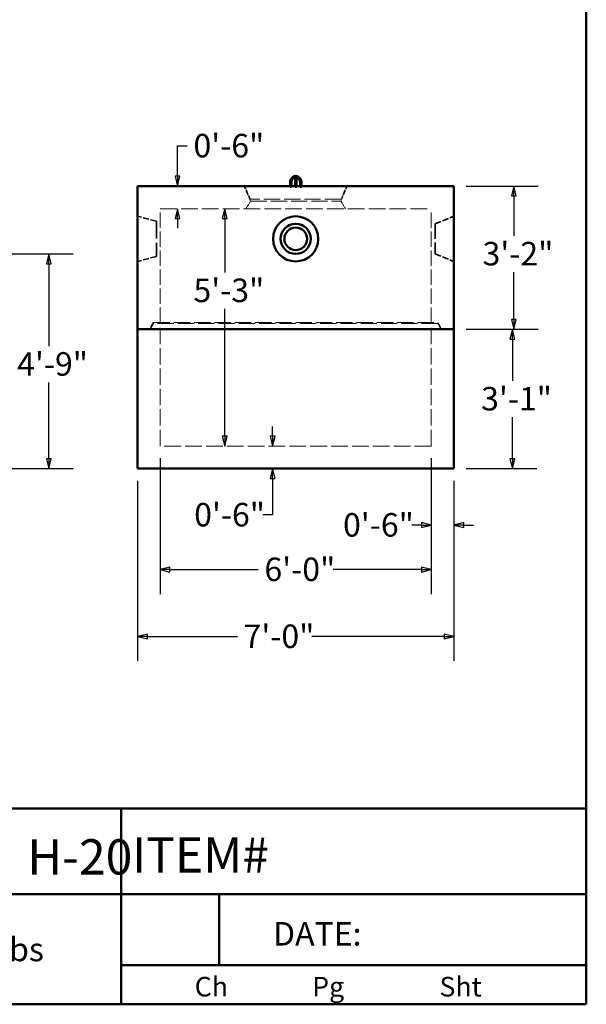
# Model space of a CAD drawing. Units: inches. Extents: x 13 to 429, y 13 to 559.
# Drawn here: x 279 to 429, y 13 to 274 of the extents above; entities that cross this region are included whole.
import ezdxf
from ezdxf.enums import TextEntityAlignment as Align

# ---------------------------------------------------------------- set-up
doc = ezdxf.new("R2010")
doc.units = ezdxf.units.IN
doc.header["$LTSCALE"] = 2808
doc.header["$MEASUREMENT"] = 0
doc.linetypes.add('DASHED', pattern=[0.2067, 0.1654, -0.0413])
for name, color, linetype, lineweight in [('Dimensions(ACME )', 7, 'Continuous', 25), ('Hidden Edges(ACME )', 7, 'DASHED', 35), ('Sketch Geometry(ACME )', 7, 'Continuous', 50), ('Symbols(ACME )', 7, 'Continuous', 25), ('Title (ANSI)', 7, 'Continuous', 50), ('Visible Edges(ACME )', 7, 'Continuous', 50)]:
    doc.layers.add(name, color=color, linetype=linetype, lineweight=lineweight)
doc.styles.add('DEFAULT-ACME', font='arial.ttf')
doc.styles.add('Note Text (ANSI)', font='tahoma.ttf')
doc.styles.get("Standard").update_dxf_attribs({"font": 'ROMANS.shx'})
doc.dimstyles.new('DEFAULT-ACME -01', dxfattribs={"dimscale": 52, "dimtxt": 0.12, "dimasz": 0.05, "dimexe": 0.125, "dimexo": 0.0625, "dimgap": 0.031496, "dimtad": 0, "dimtih": 1, "dimtoh": 1, "dimrnd": 1e-08, "dimzin": 1, "dimdsep": 46, "dimlunit": 4, "dimtxsty": 'DEFAULT-ACME', "dimblk": 'Filled-1', "dimcen": 0.09, "dimdle": 0.393701, "dimclrd": 256, "dimclre": 256, "dimclrt": 7, "dimadec": 0, "dimazin": 0, "dimtfac": 1, "dimtofl": 0, "dimtmove": 0, "dimatfit": 3, "dimfxl": 1, "dimfrac": 2, "dimtolj": 1, "dimtzin": 0, "dimlwd": 25, "dimlwe": 25, "dimarcsym": 0})

# ---------------------------------------------------------------- blocks, each defined once
blk = doc.blocks.new('Filled-1')
at = {"color": 0}
for p, q in [((0, 0), (-1, 0.25)), ((-1, 0.25), (-1, -0.25)), ((-1, 0), (0, 0)), ((-1, -0.25), (0, 0))]:
    blk.add_line(p, q, dxfattribs=at)
at = {"color": 0, "flags": 128}
blk.add_lwpolyline([(-1, -0.25), (0, 0), (-1, 0.25), (-1, -0.25)], dxfattribs=at)
at = {"color": 0}
blk.add_solid([(-1, -0.25), (0, 0), (-1, 0.25), (-1, -0.25)], dxfattribs=at)
blk = doc.blocks.new('*D8')
at = {"layer": 'Defpoints', "color": 0, "linetype": 'Continuous', "transparency": 16777216}
for p in [(387.83, 161.19), (309.83, 155.19), (345.69, 155.19)]:
    blk.add_point(p, dxfattribs=at)
at = {"layer": 'Dimensions(ACME )', "color": 156, "linetype": 'Continuous', "lineweight": 25, "true_color": 0x004080, "transparency": 16777216}
for p, q in [((345.69, 163.79), (345.69, 166.39)), ((345.69, 152.59), (345.69, 142.9)), ((345.69, 142.9), (343.09, 142.9))]:
    blk.add_line(p, q, dxfattribs=at)
at = {"layer": 'Dimensions(ACME )', "color": 156, "linetype": 'Continuous', "lineweight": 25, "true_color": 0x004080, "transparency": 16777216, "xscale": 2.600000038743019, "yscale": 2.600000038743019, "zscale": 2.600000038743019}
for p, rotation in [((345.69, 161.19), 270), ((345.69, 155.19), 90)]:
    blk.add_blockref('Filled-1', p, dxfattribs=dict(at, rotation=rotation))
at = {"layer": 'Dimensions(ACME )', "color": 7, "linetype": 'Continuous', "lineweight": 25, "transparency": 16777216, "insert": (324.86, 146.08), "char_height": 6.24, "attachment_point": 1, "style": 'DEFAULT-ACME'}
blk.add_mtext('\\A1;0\'-6"', dxfattribs=at)
blk = doc.blocks.new('*D10')
at = {"layer": 'Defpoints', "color": 0, "linetype": 'Continuous', "transparency": 16777216}
for p in [(309.83, 155.19), (393.83, 155.19), (309.83, 110.63)]:
    blk.add_point(p, dxfattribs=at)
at = {"layer": 'Dimensions(ACME )', "color": 156, "linetype": 'Continuous', "lineweight": 25, "true_color": 0x004080, "transparency": 16777216}
for p, q in [((309.83, 151.94), (309.83, 104.13)), ((393.83, 151.94), (393.83, 104.13)), ((312.43, 110.63), (336.34, 110.63)), ((391.23, 110.63), (356.15, 110.63))]:
    blk.add_line(p, q, dxfattribs=at)
at = {"layer": 'Dimensions(ACME )', "color": 156, "linetype": 'Continuous', "lineweight": 25, "true_color": 0x004080, "transparency": 16777216, "xscale": 2.600000038743019, "yscale": 2.600000038743019, "zscale": 2.600000038743019, "rotation": 180}
blk.add_blockref('Filled-1', (309.83, 110.63), dxfattribs=at)
at = {"layer": 'Dimensions(ACME )', "color": 156, "linetype": 'Continuous', "lineweight": 25, "true_color": 0x004080, "transparency": 16777216, "xscale": 2.600000038743019, "yscale": 2.600000038743019, "zscale": 2.600000038743019}
blk.add_blockref('Filled-1', (393.83, 110.63), dxfattribs=at)
at = {"layer": 'Dimensions(ACME )', "color": 7, "linetype": 'Continuous', "lineweight": 25, "transparency": 16777216, "insert": (337.98, 113.81), "char_height": 6.24, "attachment_point": 1, "style": 'DEFAULT-ACME'}
blk.add_mtext('\\A1;7\'-0"', dxfattribs=at)
blk = doc.blocks.new('*D13')
at = {"layer": 'Defpoints', "color": 0, "linetype": 'Continuous', "transparency": 16777216}
for p in [(387.83, 161.19), (393.83, 155.19), (393.83, 140.2)]:
    blk.add_point(p, dxfattribs=at)
at = {"layer": 'Dimensions(ACME )', "color": 156, "linetype": 'Continuous', "lineweight": 25, "true_color": 0x004080, "transparency": 16777216}
for p, q in [((387.83, 157.94), (387.83, 133.7)), ((393.83, 151.94), (393.83, 133.7)), ((385.23, 140.2), (382.63, 140.2)), ((396.43, 140.2), (399.03, 140.2))]:
    blk.add_line(p, q, dxfattribs=at)
at = {"layer": 'Dimensions(ACME )', "color": 156, "linetype": 'Continuous', "lineweight": 25, "true_color": 0x004080, "transparency": 16777216, "xscale": 2.600000038743019, "yscale": 2.600000038743019, "zscale": 2.600000038743019}
blk.add_blockref('Filled-1', (387.83, 140.2), dxfattribs=at)
at = {"layer": 'Dimensions(ACME )', "color": 156, "linetype": 'Continuous', "lineweight": 25, "true_color": 0x004080, "transparency": 16777216, "xscale": 2.600000038743019, "yscale": 2.600000038743019, "zscale": 2.600000038743019, "rotation": 180}
blk.add_blockref('Filled-1', (393.83, 140.2), dxfattribs=at)
at = {"layer": 'Dimensions(ACME )', "color": 7, "linetype": 'Continuous', "lineweight": 25, "transparency": 16777216, "insert": (364.4, 143.38), "char_height": 6.24, "attachment_point": 1, "style": 'DEFAULT-ACME'}
blk.add_mtext('\\A1;0\'-6"', dxfattribs=at)
blk = doc.blocks.new('*D14')
at = {"layer": 'Defpoints', "color": 0, "linetype": 'Continuous', "transparency": 16777216}
for p in [(320.43, 230.19), (393.83, 230.19), (387.83, 224.19)]:
    blk.add_point(p, dxfattribs=at)
at = {"layer": 'Dimensions(ACME )', "color": 156, "linetype": 'Continuous', "lineweight": 25, "true_color": 0x004080, "transparency": 16777216}
for p, q in [((320.43, 232.79), (320.43, 240.87)), ((320.43, 240.87), (323.03, 240.87)), ((320.43, 221.59), (320.43, 218.99))]:
    blk.add_line(p, q, dxfattribs=at)
at = {"layer": 'Dimensions(ACME )', "color": 156, "linetype": 'Continuous', "lineweight": 25, "true_color": 0x004080, "transparency": 16777216, "xscale": 2.600000038743019, "yscale": 2.600000038743019, "zscale": 2.600000038743019}
for p, rotation in [((320.43, 230.19), 270), ((320.43, 224.19), 90)]:
    blk.add_blockref('Filled-1', p, dxfattribs=dict(at, rotation=rotation))
at = {"layer": 'Dimensions(ACME )', "color": 7, "linetype": 'Continuous', "lineweight": 25, "transparency": 16777216, "insert": (324.67, 244.05), "char_height": 6.24, "attachment_point": 1, "style": 'DEFAULT-ACME'}
blk.add_mtext('\\A1;0\'-6"', dxfattribs=at)
blk = doc.blocks.new('Borders Back-Sheet2')
at = {"layer": 'Sketch Geometry(ACME )'}
for p, q in [((8.25, 0.25), (8.25, 10.75)), ((5.875, 1.25), (5.875, 0.8125)), ((5.875, 0.8125), (5.875, 0.25)), ((6.375, 0.45), (6.375, 0.8125)), ((8.25, 0.45), (5.875, 0.45)), ((0.25, 0.25), (8.25, 0.25))]:
    blk.add_line(p, q, dxfattribs=at)
at = {"layer": 'Title (ANSI)'}
for p, q in [((8.25, 1.25), (0.25, 1.25)), ((0.25, 0.8125), (8.25, 0.8125))]:
    blk.add_line(p, q, dxfattribs=at)
at = {"layer": 'Symbols(ACME )', "color": 7, "attachment_point": 1, "style": 'DEFAULT-ACME'}
for s, insert, char_height in [('\\fArial Narrow|b1|i0;\\H0.1800;H-20', (5.395, 1.0925), 0.18), ('\\fArial|b0|i0;DATE:', (6.65, 0.67), 0.12), ('\\fArial|b0|i0;\\H0.1000;Ch', (6.25, 0.39), 0.1), ('\\fArial|b0|i0;\\H0.1000;Pg', (6.85, 0.39), 0.1), ('\\fArial|b0|i0;\\H0.1000;Sht', (7.5, 0.39), 0.1)]:
    blk.add_mtext(s, dxfattribs=dict(at, insert=insert, char_height=char_height))
at = {"layer": 'Symbols(ACME )', "color": 7, "lineweight": 30, "flags": 63}
for tag, height, p in [('Date', 0.12, (7.17, 0.67)), ('Co.', 0.16, (6.005, 0.7)), ('Sheet', 0.1, (7.73, 0.39)), ('Ch#', 0.1, (6.48, 0.39)), ('Pg#', 0.1, (7.06, 0.39))]:
    blk.add_attdef(tag, text='', height=height, dxfattribs=at).set_placement(p, align=Align.TOP_LEFT)
at = {"layer": 'Title (ANSI)', "color": 7, "attachment_point": 1, "style": 'Note Text (ANSI)'}
for s, insert, char_height, width in [('\\fArial|b1|i0;\\H0.1800;ITEM#', (5.93, 1.1025), 0.18, 0.740579), ('\\fArial|b0|i0;\\H0.1200;WEIGHT                  Lbs', (3.935, 0.59), 0.12, 2.210802)]:
    blk.add_mtext(s, dxfattribs=dict(at, insert=insert, char_height=char_height, width=width))
at = {"layer": 'Title (ANSI)', "color": 7, "lineweight": 30, "flags": 63}
for tag, height, p in [('<Name>^M', 0.18, (1.25, 1.0925)), ('ITEM:', 0.18, (6.72, 1.1025)), ('<WT-B>', 0.12, (4.685, 0.59))]:
    blk.add_attdef(tag, text='', height=height, dxfattribs=at).set_placement(p, align=Align.TOP_LEFT)
blk = doc.blocks.new('*D20')
at = {"layer": 'Defpoints', "color": 0, "linetype": 'Continuous', "transparency": 16777216}
for p in [(315.83, 161.19), (387.83, 161.19), (315.83, 128.4)]:
    blk.add_point(p, dxfattribs=at)
at = {"layer": 'Dimensions(ACME )', "color": 156, "linetype": 'Continuous', "lineweight": 25, "true_color": 0x004080, "transparency": 16777216}
for p, q in [((315.83, 157.94), (315.83, 121.9)), ((387.83, 157.94), (387.83, 121.9)), ((318.43, 128.4), (341.88, 128.4)), ((385.23, 128.4), (361.78, 128.4))]:
    blk.add_line(p, q, dxfattribs=at)
at = {"layer": 'Dimensions(ACME )', "color": 156, "linetype": 'Continuous', "lineweight": 25, "true_color": 0x004080, "transparency": 16777216, "xscale": 2.600000038743019, "yscale": 2.600000038743019, "zscale": 2.600000038743019, "rotation": 180}
blk.add_blockref('Filled-1', (315.83, 128.4), dxfattribs=at)
at = {"layer": 'Dimensions(ACME )', "color": 156, "linetype": 'Continuous', "lineweight": 25, "true_color": 0x004080, "transparency": 16777216, "xscale": 2.600000038743019, "yscale": 2.600000038743019, "zscale": 2.600000038743019}
blk.add_blockref('Filled-1', (387.83, 128.4), dxfattribs=at)
at = {"layer": 'Dimensions(ACME )', "color": 7, "linetype": 'Continuous', "lineweight": 25, "transparency": 16777216, "insert": (343.52, 131.58), "char_height": 6.24, "attachment_point": 1, "style": 'DEFAULT-ACME'}
blk.add_mtext('\\A1;6\'-0"', dxfattribs=at)
blk = doc.blocks.new('*D23')
at = {"layer": 'Defpoints', "color": 0, "linetype": 'Continuous', "transparency": 16777216}
for p in [(332.96, 224.19), (332.96, 224.19), (332.96, 161.19)]:
    blk.add_point(p, dxfattribs=at)
at = {"layer": 'Dimensions(ACME )', "color": 156, "linetype": 'Continuous', "lineweight": 25, "true_color": 0x004080, "transparency": 16777216}
for p, q in [((332.96, 221.59), (332.96, 207.28)), ((332.96, 163.79), (332.96, 197.63))]:
    blk.add_line(p, q, dxfattribs=at)
at = {"layer": 'Dimensions(ACME )', "color": 156, "linetype": 'Continuous', "lineweight": 25, "true_color": 0x004080, "transparency": 16777216, "xscale": 2.600000038743019, "yscale": 2.600000038743019, "zscale": 2.600000038743019}
for p, rotation in [((332.96, 224.19), 90), ((332.96, 161.19), 270)]:
    blk.add_blockref('Filled-1', p, dxfattribs=dict(at, rotation=rotation))
at = {"layer": 'Dimensions(ACME )', "color": 7, "linetype": 'Continuous', "lineweight": 25, "transparency": 16777216, "insert": (324.67, 205.64), "char_height": 6.24, "attachment_point": 1, "style": 'DEFAULT-ACME'}
blk.add_mtext('\\A1;5\'-3"', dxfattribs=at)
blk = doc.blocks.new('*D24')
at = {"layer": 'Defpoints', "color": 0, "linetype": 'Continuous', "transparency": 16777216}
for p in [(393.83, 192.19), (409.36, 192.19), (393.83, 155.19)]:
    blk.add_point(p, dxfattribs=at)
at = {"layer": 'Dimensions(ACME )', "color": 156, "linetype": 'Continuous', "lineweight": 25, "true_color": 0x004080, "transparency": 16777216}
for p, q in [((397.08, 192.19), (415.86, 192.19)), ((409.36, 189.59), (409.36, 178.51)), ((409.36, 157.79), (409.36, 168.86)), ((397.08, 155.19), (415.86, 155.19))]:
    blk.add_line(p, q, dxfattribs=at)
at = {"layer": 'Dimensions(ACME )', "color": 156, "linetype": 'Continuous', "lineweight": 25, "true_color": 0x004080, "transparency": 16777216, "xscale": 2.600000038743019, "yscale": 2.600000038743019, "zscale": 2.600000038743019}
for p, rotation in [((409.36, 192.19), 90), ((409.36, 155.19), 270)]:
    blk.add_blockref('Filled-1', p, dxfattribs=dict(at, rotation=rotation))
at = {"layer": 'Dimensions(ACME )', "color": 7, "linetype": 'Continuous', "lineweight": 25, "transparency": 16777216, "insert": (401.07, 176.88), "char_height": 6.24, "attachment_point": 1, "style": 'DEFAULT-ACME'}
blk.add_mtext('\\A1;3\'-1"', dxfattribs=at)
blk = doc.blocks.new('*D25')
at = {"layer": 'Defpoints', "color": 0, "linetype": 'Continuous', "transparency": 16777216}
for p in [(393.83, 230.19), (409.74, 230.19), (393.83, 192.19)]:
    blk.add_point(p, dxfattribs=at)
at = {"layer": 'Dimensions(ACME )', "color": 156, "linetype": 'Continuous', "lineweight": 25, "true_color": 0x004080, "transparency": 16777216}
for p, q in [((397.08, 230.19), (416.24, 230.19)), ((409.74, 227.59), (409.74, 217.01)), ((409.74, 194.79), (409.74, 207.36)), ((397.08, 192.19), (416.24, 192.19))]:
    blk.add_line(p, q, dxfattribs=at)
at = {"layer": 'Dimensions(ACME )', "color": 156, "linetype": 'Continuous', "lineweight": 25, "true_color": 0x004080, "transparency": 16777216, "xscale": 2.600000038743019, "yscale": 2.600000038743019, "zscale": 2.600000038743019}
for p, rotation in [((409.74, 230.19), 90), ((409.74, 192.19), 270)]:
    blk.add_blockref('Filled-1', p, dxfattribs=dict(at, rotation=rotation))
at = {"layer": 'Dimensions(ACME )', "color": 7, "linetype": 'Continuous', "lineweight": 25, "transparency": 16777216, "insert": (401.44, 215.38), "char_height": 6.24, "attachment_point": 1, "style": 'DEFAULT-ACME'}
blk.add_mtext('\\A1;3\'-2"', dxfattribs=at)
blk = doc.blocks.new('*D26')
at = {"layer": 'Defpoints', "color": 0, "linetype": 'Continuous', "transparency": 16777216}
for p in [(265.02, 212.19), (286.27, 212.19), (270.02, 155.19)]:
    blk.add_point(p, dxfattribs=at)
at = {"layer": 'Dimensions(ACME )', "color": 156, "linetype": 'Continuous', "lineweight": 25, "true_color": 0x004080, "transparency": 16777216}
for p, q in [((268.27, 212.19), (292.77, 212.19)), ((286.27, 209.59), (286.27, 187.74)), ((286.27, 157.79), (286.27, 178.09)), ((273.27, 155.19), (292.77, 155.19))]:
    blk.add_line(p, q, dxfattribs=at)
at = {"layer": 'Dimensions(ACME )', "color": 156, "linetype": 'Continuous', "lineweight": 25, "true_color": 0x004080, "transparency": 16777216, "xscale": 2.600000038743019, "yscale": 2.600000038743019, "zscale": 2.600000038743019}
for p, rotation in [((286.27, 212.19), 90), ((286.27, 155.19), 270)]:
    blk.add_blockref('Filled-1', p, dxfattribs=dict(at, rotation=rotation))
at = {"layer": 'Dimensions(ACME )', "color": 7, "linetype": 'Continuous', "lineweight": 25, "transparency": 16777216, "insert": (277.85, 186.1), "char_height": 6.24, "attachment_point": 1, "style": 'DEFAULT-ACME'}
blk.add_mtext('\\A1;4\'-9"', dxfattribs=at)

msp = doc.modelspace()

# ---------------------------------------------------------------- linework, layer by layer
at = {"layer": 'Hidden Edges(ACME )', "ltscale": 0.000534155}
msp.add_line((351.664, 232.688), (351.664, 232.485), dxfattribs=at)
at = {"layer": 'Hidden Edges(ACME )', "ltscale": 0.000540402}
msp.add_line((352.039, 232.48), (352.039, 232.688), dxfattribs=at)
at = {"layer": 'Hidden Edges(ACME )', "linetype": 'DASHED', "lineweight": 18, "ltscale": 0.002967}
for p, q in [((339.828, 226.188), (338.051, 230.188)), ((363.828, 226.188), (365.606, 230.188))]:
    msp.add_line(p, q, dxfattribs=at)
at = {"layer": 'Hidden Edges(ACME )', "linetype": 'DASHED', "lineweight": 18, "ltscale": 0.002581}
for p, q in [((339.828, 226.688), (338.328, 230.188)), ((363.828, 226.688), (365.328, 230.188))]:
    msp.add_line(p, q, dxfattribs=at)
at = {"layer": 'Hidden Edges(ACME )', "ltscale": 0.000167726}
for p, q in [((350.33, 229.938), (350.33, 230.188)), ((350.33, 230.188), (350.33, 229.938)), ((350.705, 229.938), (350.705, 230.188)), ((350.705, 230.188), (350.705, 229.938)), ((351.664, 229.938), (351.664, 230.188)), ((351.664, 230.188), (351.664, 229.938)), ((352.039, 229.938), (352.039, 230.188)), ((352.039, 230.188), (352.039, 229.938)), ((352.973, 229.938), (352.973, 230.188)), ((352.973, 229.938), (352.973, 230.188)), ((353.348, 229.938), (353.348, 230.188)), ((353.348, 229.938), (353.348, 230.188))]:
    msp.add_line(p, q, dxfattribs=at)
at = {"layer": 'Hidden Edges(ACME )', "ltscale": 0.000397706}
for p, q in [((350.705, 229.938), (350.33, 229.938)), ((350.705, 229.938), (350.33, 229.938)), ((352.039, 229.938), (351.664, 229.938)), ((352.039, 229.938), (351.664, 229.938)), ((353.348, 229.938), (352.973, 229.938)), ((352.973, 229.938), (353.348, 229.938))]:
    msp.add_line(p, q, dxfattribs=at)
at = {"layer": 'Hidden Edges(ACME )', "linetype": 'DASHED', "lineweight": 18, "ltscale": 0.001598}
for p, q in [((339.828, 226.188), (338.578, 224.188)), ((363.828, 226.188), (365.078, 224.188))]:
    msp.add_line(p, q, dxfattribs=at)
at = {"layer": 'Hidden Edges(ACME )', "linetype": 'DASHED', "lineweight": 18, "ltscale": 0.009279}
for p, q in [((363.828, 226.688), (339.828, 226.688)), ((339.828, 226.188), (363.828, 226.188))]:
    msp.add_line(p, q, dxfattribs=at)
at = {"layer": 'Hidden Edges(ACME )', "ltscale": 0.003509}
for p, q in [((314.828, 220.848), (309.828, 222.188)), ((314.828, 211.528), (309.828, 210.188))]:
    msp.add_line(p, q, dxfattribs=at)
at = {"layer": 'Hidden Edges(ACME )', "linetype": 'DASHED', "lineweight": 18, "ltscale": 0.008686}
for p, q in [((315.828, 193.938), (315.828, 224.188)), ((387.828, 193.938), (387.828, 224.188))]:
    msp.add_line(p, q, dxfattribs=at)
at = {"layer": 'Hidden Edges(ACME )', "linetype": 'DASHED', "lineweight": 18, "ltscale": 0.009542}
for p, q in [((315.828, 224.188), (387.828, 224.188)), ((387.828, 161.188), (315.828, 161.188))]:
    msp.add_line(p, q, dxfattribs=at)
at = {"layer": 'Hidden Edges(ACME )', "ltscale": 0.003651}
for p, q in [((388.828, 220.188), (393.828, 222.188)), ((388.828, 212.188), (393.828, 210.188))]:
    msp.add_line(p, q, dxfattribs=at)
at = {"layer": 'Hidden Edges(ACME )', "ltscale": 0.009929}
msp.add_line((314.828, 220.848), (314.828, 211.528), dxfattribs=at)
at = {"layer": 'Hidden Edges(ACME )', "ltscale": 0.008522}
msp.add_line((388.828, 220.188), (388.828, 212.188), dxfattribs=at)
at = {"layer": 'Hidden Edges(ACME )', "ltscale": 0.001136}
msp.add_line((314.078, 193.938), (313.328, 192.639), dxfattribs=at)
at = {"layer": 'Hidden Edges(ACME )', "linetype": 'DASHED', "lineweight": 18, "ltscale": 0.001136}
for p, q in [((314.078, 193.688), (313.328, 192.389)), ((389.578, 193.938), (390.328, 192.639)), ((389.578, 193.688), (390.328, 192.389))]:
    msp.add_line(p, q, dxfattribs=at)
at = {"layer": 'Hidden Edges(ACME )', "linetype": 'DASHED', "lineweight": 18, "ltscale": 0.009291}
for p, q in [((314.078, 193.938), (389.578, 193.938)), ((389.578, 193.688), (314.078, 193.688))]:
    msp.add_line(p, q, dxfattribs=at)
at = {"layer": 'Hidden Edges(ACME )', "linetype": 'DASHED', "lineweight": 18, "ltscale": 0.009332}
for p, q in [((315.828, 161.188), (315.828, 193.688)), ((387.828, 161.188), (387.828, 193.688))]:
    msp.add_line(p, q, dxfattribs=at)
at = {"layer": 'Hidden Edges(ACME )', "ltscale": 0.00030404}
msp.add_line((313.328, 192.188), (313.328, 192.639), dxfattribs=at)
at = {"layer": 'Hidden Edges(ACME )', "linetype": 'DASHED', "lineweight": 18, "ltscale": 0.000134463}
for p, q in [((313.328, 192.188), (313.328, 192.389)), ((390.328, 192.188), (390.328, 192.389))]:
    msp.add_line(p, q, dxfattribs=at)
at = {"layer": 'Hidden Edges(ACME )', "linetype": 'DASHED', "lineweight": 18, "ltscale": 0.00030404}
msp.add_line((390.328, 192.188), (390.328, 192.639), dxfattribs=at)
at = {"layer": 'Hidden Edges(ACME )', "ltscale": 0.000195726}
msp.add_arc((351.851, 232.688), 0.187, 90.99145, 180, dxfattribs=at)
at = {"layer": 'Hidden Edges(ACME )', "ltscale": 0.000397706}
msp.add_arc((351.851, 232.688), 0.187, 180, 0, dxfattribs=at)
at = {"layer": 'Hidden Edges(ACME )', "ltscale": 0.000193114}
msp.add_arc((351.851, 232.688), 0.187, 0, 87.83166, dxfattribs=at)
at = {"layer": 'Visible Edges(ACME )'}
for p, q in [((309.828, 192.188), (309.828, 230.188)), ((393.828, 230.188), (309.828, 230.188)), ((350.33, 231.188), (350.33, 230.188)), ((350.705, 231.188), (350.705, 230.188)), ((351.664, 232.485), (351.664, 231.188)), ((351.664, 231.188), (351.664, 230.188)), ((352.039, 231.188), (352.039, 232.48)), ((352.039, 231.188), (352.039, 230.188)), ((352.973, 230.188), (352.973, 231.188)), ((353.348, 230.188), (353.348, 231.188)), ((393.828, 192.188), (393.828, 230.188)), ((393.828, 192.188), (309.828, 192.188)), ((309.828, 155.188), (309.828, 192.188)), ((393.828, 192.188), (309.828, 192.188)), ((393.828, 155.188), (393.828, 192.188)), ((393.828, 155.188), (309.828, 155.188))]:
    msp.add_line(p, q, dxfattribs=at)
at = {"layer": 'Visible Edges(ACME )', "flags": 128}
for points in [[(353.348, 231.188), (353.348, 231.229), (353.346, 231.27), (353.344, 231.311), (353.341, 231.351), (353.337, 231.392), (353.332, 231.432), (353.326, 231.473), (353.32, 231.513), (353.312, 231.553), (353.304, 231.593), (353.295, 231.632), (353.285, 231.672), (353.274, 231.711), (353.262, 231.75), (353.25, 231.788), (353.236, 231.826), (353.222, 231.864), (353.207, 231.901), (353.191, 231.938), (353.174, 231.975), (353.157, 232.011), (353.138, 232.047), (353.119, 232.082), (353.099, 232.116), (353.079, 232.151), (353.057, 232.184), (353.035, 232.217), (353.013, 232.249), (352.989, 232.281), (352.965, 232.312), (352.94, 232.343), (352.914, 232.373), (352.888, 232.402), (352.861, 232.43), (352.833, 232.458), (352.805, 232.485), (352.776, 232.511), (352.747, 232.536), (352.717, 232.561), (352.687, 232.585), (352.656, 232.608), (352.624, 232.63), (352.592, 232.651), (352.559, 232.671), (352.526, 232.691), (352.493, 232.709), (352.459, 232.727), (352.425, 232.743), (352.39, 232.759), (352.355, 232.774), (352.319, 232.788), (352.284, 232.801), (352.248, 232.813), (352.212, 232.823), (352.175, 232.833), (352.138, 232.842), (352.101, 232.85), (352.064, 232.857), (352.027, 232.862), (351.99, 232.867), (351.952, 232.871), (351.914, 232.873), (351.877, 232.875), (351.839, 232.876), (351.802, 232.875), (351.764, 232.873), (351.726, 232.871), (351.689, 232.867), (351.651, 232.862), (351.614, 232.857), (351.577, 232.85), (351.54, 232.842), (351.503, 232.833), (351.467, 232.823), (351.431, 232.813), (351.395, 232.801), (351.359, 232.788), (351.323, 232.774), (351.288, 232.759), (351.254, 232.744), (351.219, 232.727), (351.186, 232.709), (351.152, 232.691), (351.119, 232.671), (351.086, 232.651), (351.054, 232.63), (351.023, 232.608), (350.992, 232.585), (350.961, 232.561), (350.931, 232.536), (350.902, 232.511), (350.873, 232.485), (350.845, 232.458), (350.817, 232.43), (350.79, 232.402), (350.764, 232.373), (350.739, 232.343), (350.714, 232.312), (350.689, 232.281), (350.666, 232.249), (350.643, 232.217), (350.621, 232.184), (350.6, 232.151), (350.579, 232.116), (350.559, 232.082), (350.54, 232.047), (350.522, 232.011), (350.504, 231.975), (350.488, 231.938), (350.472, 231.901), (350.457, 231.864), (350.442, 231.826), (350.429, 231.788), (350.416, 231.75), (350.404, 231.711), (350.394, 231.672), (350.384, 231.632), (350.374, 231.593), (350.366, 231.553), (350.359, 231.513), (350.352, 231.473), (350.346, 231.432), (350.341, 231.392), (350.337, 231.351), (350.334, 231.311), (350.332, 231.27), (350.331, 231.229), (350.33, 231.188)], [(352.973, 231.188), (352.973, 231.221), (352.972, 231.254), (352.97, 231.286), (352.967, 231.319), (352.964, 231.351), (352.96, 231.384), (352.956, 231.416), (352.95, 231.448), (352.944, 231.48), (352.938, 231.512), (352.93, 231.544), (352.922, 231.575), (352.914, 231.606), (352.904, 231.637), (352.894, 231.668), (352.884, 231.698), (352.872, 231.728), (352.861, 231.757), (352.848, 231.786), (352.835, 231.815), (352.821, 231.844), (352.807, 231.872), (352.792, 231.899), (352.776, 231.926), (352.76, 231.953), (352.744, 231.979), (352.726, 232.005), (352.709, 232.03), (352.69, 232.054), (352.672, 232.078), (352.652, 232.102), (352.633, 232.125), (352.613, 232.147), (352.592, 232.169), (352.571, 232.19), (352.55, 232.21), (352.528, 232.23), (352.506, 232.249), (352.483, 232.268), (352.46, 232.286), (352.437, 232.303), (352.413, 232.32), (352.365, 232.351), (352.315, 232.379), (352.265, 232.404), (352.214, 232.427), (352.162, 232.446), (352.109, 232.463), (352.056, 232.476), (352.002, 232.487), (351.948, 232.494), (351.894, 232.499), (351.839, 232.501), (351.785, 232.499), (351.73, 232.494), (351.676, 232.487), (351.623, 232.476), (351.569, 232.463), (351.517, 232.446), (351.465, 232.427), (351.413, 232.404), (351.363, 232.379), (351.314, 232.351), (351.265, 232.32), (351.218, 232.286), (351.195, 232.268), (351.173, 232.249), (351.151, 232.23), (351.129, 232.21), (351.107, 232.19), (351.086, 232.169), (351.066, 232.147), (351.046, 232.125), (351.026, 232.102), (351.007, 232.078), (350.988, 232.054), (350.97, 232.03), (350.952, 232.005), (350.935, 231.979), (350.918, 231.953), (350.902, 231.926), (350.887, 231.899), (350.872, 231.872), (350.857, 231.844), (350.843, 231.815), (350.83, 231.786), (350.818, 231.757), (350.806, 231.728), (350.795, 231.698), (350.784, 231.668), (350.774, 231.637), (350.765, 231.606), (350.756, 231.575), (350.748, 231.544), (350.741, 231.512), (350.734, 231.48), (350.728, 231.448), (350.723, 231.416), (350.718, 231.384), (350.714, 231.351), (350.711, 231.319), (350.709, 231.286), (350.707, 231.254), (350.706, 231.221), (350.705, 231.188)]]:
    msp.add_lwpolyline(points, dxfattribs=at)
at = {"layer": 'Visible Edges(ACME )'}
for radius in [6, 4, 3]:
    msp.add_circle((351.828, 216.188), radius, dxfattribs=at)
msp.add_arc((351.851, 232.688), 0.187, 87.83166, 90.99145, dxfattribs=at)

# ---------------------------------------------------------------- block references
at = {"xscale": 52, "yscale": 52, "zscale": 52}
msp.add_blockref('Borders Back-Sheet2', (0, 0), dxfattribs=at)

# ---------------------------------------------------------------- dimensions: what is measured, and where the dimension line sits
at = {"layer": 'Dimensions(ACME )', "color": 156, "linetype": 'Continuous', "lineweight": 25, "true_color": 0x004080}
for base, p1, p2, angle, override, picture, middle in [((320.43, 230.188), (387.828, 224.188), (393.828, 230.188), 270, {"dimgap": 0.031496, "dimdec": 2, "dimlfac": 1, "dimse1": 1, "dimse2": 1, "dimtol": 0, "dimlim": 0, "dimtp": 0, "dimtm": 0, "dimtdec": 2, "dimatfit": 1}, '*D14', (332.962, 240.868)), ((409.736, 230.188), (393.828, 192.188), (393.828, 230.188), 90, {"dimgap": 0.031496, "dimdec": 2, "dimlfac": 1, "dimtol": 0, "dimlim": 0, "dimtp": 0, "dimtm": 0, "dimtdec": 2, "dimatfit": 1}, '*D25', (409.736, 212.188)), ((332.962, 224.188), (332.962, 161.188), (332.962, 224.188), 90, {"dimgap": 0.031496, "dimdec": 2, "dimlfac": 1, "dimse1": 1, "dimse2": 1, "dimtol": 0, "dimlim": 0, "dimtp": 0, "dimtm": 0, "dimtdec": 2, "dimatfit": 1}, '*D23', (332.962, 202.455)), ((286.268, 212.188), (270.018, 155.188), (265.018, 212.188), 90, {"dimgap": 0.031496, "dimdec": 2, "dimlfac": 1, "dimtol": 0, "dimlim": 0, "dimtp": 0, "dimtm": 0, "dimtdec": 2, "dimatfit": 1}, '*D26', (286.268, 182.919)), ((409.357, 192.188), (393.828, 155.188), (393.828, 192.188), 90, {"dimgap": 0.031496, "dimdec": 2, "dimlfac": 1, "dimtol": 0, "dimlim": 0, "dimtp": 0, "dimtm": 0, "dimtdec": 2, "dimatfit": 1}, '*D24', (409.357, 173.688)), ((345.687, 155.188), (387.828, 161.188), (309.828, 155.188), 90, {"dimgap": 0.031496, "dimdec": 2, "dimlfac": 1, "dimse1": 1, "dimse2": 1, "dimtol": 0, "dimlim": 0, "dimtp": 0, "dimtm": 0, "dimtdec": 2, "dimatfit": 1}, '*D8', (333.156, 142.898)), ((315.828, 128.395), (387.828, 161.188), (315.828, 161.188), 180, {"dimgap": 0.031496, "dimtih": 0, "dimtoh": 0, "dimdec": 2, "dimlfac": 1, "dimtol": 0, "dimlim": 0, "dimtp": 0, "dimtm": 0, "dimtdec": 2, "dimatfit": 1}, '*D20', (351.828, 128.395)), ((393.828, 140.198), (387.828, 161.188), (393.828, 155.188), 0, {"dimgap": 0.031496, "dimtih": 0, "dimtoh": 0, "dimdec": 2, "dimlfac": 1, "dimtol": 0, "dimlim": 0, "dimtp": 0, "dimtm": 0, "dimtdec": 2, "dimatfit": 1}, '*D13', (372.697, 140.198)), ((309.828, 110.628), (393.828, 155.188), (309.828, 155.188), 180, {"dimgap": 0.031496, "dimtih": 0, "dimtoh": 0, "dimdec": 2, "dimlfac": 1, "dimtol": 0, "dimlim": 0, "dimtp": 0, "dimtm": 0, "dimtdec": 2, "dimatfit": 1}, '*D10', (346.247, 110.628))]:
    dim = msp.add_linear_dim(base=base, p1=p1, p2=p2, angle=angle, dimstyle='DEFAULT-ACME -01', override=override, dxfattribs=at)
    dim.commit()
    dim.dimension.update_dxf_attribs({"geometry": picture, "text_midpoint": middle, "dimtype": 160})

doc.saveas('drawing.dxf')
